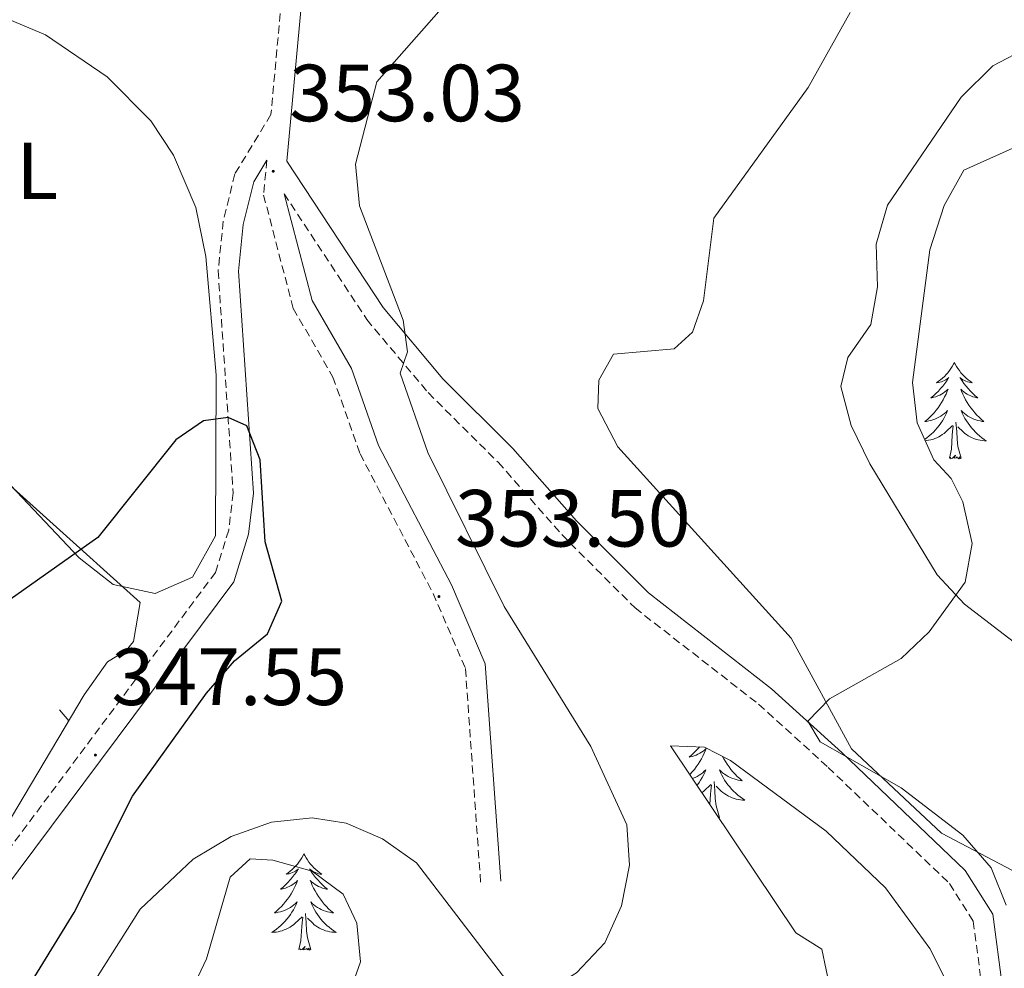
# Model space of a CAD drawing. Units: metres. Extents: x 603859 to 608358, y 4682543 to 4685580.
# Drawn here: x 606157 to 606279, y 4685019 to 4685137 of the extents above; entities that cross this region are included whole.
import ezdxf
from ezdxf.enums import TextEntityAlignment as Align

# ---------------------------------------------------------------- set-up
doc = ezdxf.new("R2010")
doc.units = ezdxf.units.M
doc.header["$MEASUREMENT"] = 0
doc.linetypes.add('TRAZOSX2', pattern=[1.5, 1, -0.5])
for name, color, linetype, lineweight in [('Carátula', 7, 'Continuous', 5), ('Level 21', 19, 'Continuous', 0), ('Level 35', 92, 'Continuous', 0), ('Level 36', 19, 'Continuous', 40), ('Level 37', 92, 'Continuous', 0), ('Level 4', 36, 'Continuous', 30), ('Level 41', 19, 'Continuous', 0), ('Level 5', 36, 'Continuous', 0), ('Level 58', 92, 'Continuous', 0), ('Level 7', 1, 'Continuous', 0)]:
    doc.layers.add(name, color=color, linetype=linetype, lineweight=lineweight)
doc.styles.add('Arial', font='ARIAL.TTF', dxfattribs={"height": 0.2})

# ---------------------------------------------------------------- blocks, each defined once
blk = doc.blocks.new('5PATER')
at = {"layer": 'Carátula', "linetype": 'Continuous', "lineweight": 5}
h = blk.add_hatch(color=250, dxfattribs=at)
edge = h.paths.add_edge_path()
edge.add_ellipse((0, 0), major_axis=(-1.33, -1.34), ratio=0.999422, start_angle=0, end_angle=360)

msp = doc.modelspace()

# ---------------------------------------------------------------- linework, layer by layer
at = {"layer": 'Level 21', "color": 19, "linetype": 'Continuous', "lineweight": 0}
for points in [[(606188.39, 4685181.69, 354.58), (606193.21, 4685152.49, 353.2), (606190.15, 4685119.16, 353.16), (606202.04, 4685101.07, 354.27), (606209.46, 4685092.24, 355.34), (606218.09, 4685083.64, 356.57), (606225.97, 4685074.69, 356.88), (606234.89, 4685065.78, 357.49), (606250.12, 4685053.91, 358.72), (606258.84, 4685046.01, 359.49), (606274.1, 4685031.4, 359.18), (606277.5, 4685026.03, 358.26), (606278.69, 4685016.95, 357.8), (606277.88, 4685006.65, 356.57), (606275.09, 4684993.94, 354.73), (606272.26, 4684979.82, 353.96)], [(606187.65, 4685119.3, 352.95), (606186.03, 4685116.63, 352.43), (606184.74, 4685111.34, 351.35), (606184.14, 4685105.55, 351.2), (606186, 4685078.1, 349.51), (606185.39, 4685073.02, 349.21), (606183.57, 4685067.15, 348.9), (606146.53, 4685017.54, 345.98), (606128.46, 4684991.83, 343.99), (606118.1, 4684985.66, 343.38), (606111.51, 4684983.63, 342.15), (606098.92, 4684979.64, 342), (606070.95, 4684973.68, 340.31), (606054.09, 4684967.73, 339.54), (606042.71, 4684959.03, 338.47), (606026.16, 4684941.26, 336.62), (606021.27, 4684938.67, 336.16), (606012.39, 4684935.99, 335.24), (605985.5, 4684928.87, 333.4), (605977.63, 4684926.24, 333.1), (605970.93, 4684922.87, 332.79), (605933.36, 4684893.33, 330.18)], [(606189.8, 4685115.15, 353.32), (606193.25, 4685101.93, 352.89), (606198.12, 4685093.52, 352.74), (606201.49, 4685083.98, 353.2), (606210.5, 4685066.77, 353.35), (606214.7, 4685056.99, 353.66), (606216.61, 4685030.08, 354.42)]]:
    msp.add_polyline3d(points, dxfattribs=at)
at = {"layer": 'Level 21', "color": 19, "linetype": 'TRAZOSX2', "lineweight": 0}
for points in [[(606190.69, 4685152.4, 353.2), (606188.17, 4685124.94, 353.73), (606183.69, 4685117.6, 352.43), (606182.27, 4685111.76, 351.35), (606181.63, 4685105.6, 351.2), (606183.49, 4685078.16, 349.51), (606182.94, 4685073.54, 349.21), (606181.31, 4685068.3, 348.9), (606144.51, 4685019, 345.98), (606126.72, 4684993.71, 343.99), (606117.08, 4684987.96, 343.38), (606110.76, 4684986.02, 342.15), (606098.28, 4684982.06, 342), (606070.27, 4684976.09, 340.31), (606052.88, 4684969.96, 339.54), (606041.02, 4684960.88, 338.47), (606024.62, 4684943.27, 336.62), (606020.31, 4684941, 336.16), (606011.71, 4684938.4, 335.24), (605984.78, 4684931.26, 333.4), (605976.67, 4684928.55, 333.1), (605969.59, 4684924.99, 332.79), (605931.98, 4684895.42, 330.18)], [(606187.65, 4685119.3, 352.95), (606187.26, 4685114.99, 352.89), (606190.92, 4685100.97, 352.89), (606195.84, 4685092.47, 352.74), (606199.19, 4685082.98, 353.2), (606208.24, 4685065.7, 353.35), (606212.24, 4685056.39, 353.66), (606214.12, 4685029.91, 354.42)], [(606189.8, 4685115.15, 353.32), (606200.03, 4685099.58, 354.27), (606207.62, 4685090.54, 355.34), (606216.27, 4685081.93, 356.57), (606224.15, 4685072.98, 356.88), (606233.23, 4685063.9, 357.49), (606248.51, 4685052, 358.72), (606257.13, 4685044.18, 359.49), (606272.15, 4685029.8, 359.18), (606275.09, 4685025.16, 358.26), (606276.18, 4685016.89, 357.8), (606275.4, 4685007.02, 356.57), (606272.65, 4684994.46, 354.73), (606269.81, 4684980.32, 353.96)]]:
    msp.add_polyline3d(points, dxfattribs=at)
at = {"layer": 'Level 35', "color": 92, "linetype": 'Continuous', "lineweight": 0, "ltscale": 0.5}
for points in [[(606267.58, 4685091.8, 367.08), (606269.72, 4685108.21, 367.08), (606271.5, 4685113.68, 367.39), (606273.91, 4685118.06, 367.39), (606281.57, 4685121.51, 367.39)], [(606279.16, 4685027.12, 359.1), (606277.31, 4685031.76, 359.4), (606273.82, 4685035.79, 359.59), (606266.18, 4685041.65, 359.81), (606256.13, 4685047.34, 359.9), (606254.61, 4685049.89, 360.02), (606257.29, 4685052.65, 360.41), (606266.18, 4685057.66, 361.86), (606269.65, 4685060.93, 363.03), (606274.07, 4685067.08, 364.93), (606274.94, 4685071.88, 366.03), (606273.8, 4685077.03, 366.89), (606272.35, 4685079.9, 367.08), (606270.2, 4685082.24, 367.08), (606268.14, 4685086.79, 367.08), (606267.58, 4685091.8, 367.08)], [(606149.56, 4685084.7, 354.05), (606171.98, 4685064.56, 349.59), (606171.16, 4685059.75, 348.59), (606170.24, 4685058.64, 348.36), (606167.93, 4685057.23, 348.05), (606165.05, 4685053.16, 347.79), (606147.01, 4685022.86, 345.91)], [(606257.43, 4685016.56, 357.11), (606256.35, 4685021.69, 357.11), (606253.15, 4685023.7, 357.11), (606237.61, 4685046.84, 357.11), (606241.81, 4685046.68, 357.55), (606245.04, 4685045.04, 357.72), (606256.9, 4685036.28, 357.44), (606264.22, 4685029.28, 357.17), (606269.71, 4685021.75, 357.11), (606272, 4685017.25, 357.15)], [(606166.69, 4685018.29, 351.89), (606171.99, 4685026.62, 351.96), (606178.54, 4685032.8, 352.2), (606183.23, 4685035.63, 352.42), (606188.24, 4685037.39, 352.66), (606193.25, 4685037.93, 352.9), (606197.47, 4685037.26, 353.12), (606201.98, 4685035.34, 353.43), (606206.17, 4685032.38, 353.7), (606219.78, 4685014.59, 353.73)]]:
    msp.add_polyline3d(points, dxfattribs=at)
at = {"layer": 'Level 36', "color": 92, "linetype": 'Continuous', "lineweight": 0}
for points in [[(606150.31, 4685138.98, 353.81), (606160.26, 4685134.82, 353.04), (606167.91, 4685129.63, 352.27), (606173.31, 4685124.16, 351.81), (606176.1, 4685119.92, 351.62), (606178.87, 4685113.43, 351.35), (606180.11, 4685107.38, 350.74), (606181.38, 4685092.7, 349.97), (606181.31, 4685072.83, 349.05), (606178.47, 4685067.7, 349.05), (606173.85, 4685065.68, 349.05), (606168.65, 4685066.79, 349.18), (606164.43, 4685070.09, 349.85), (606150.32, 4685084.99, 353.81), (606139.62, 4685095.44, 355.03), (606130.55, 4685105.68, 355.34), (606103.97, 4685133.78, 354.73), (606087, 4685149.48, 352.89)], [(606272.76, 4685094.28, 0.01), (606272.65, 4685094.06, 0.01), (606272.49, 4685093.78, 0.01), (606272.32, 4685093.52, 0.01), (606272.14, 4685093.26, 0.01), (606271.95, 4685093.01, 0.01), (606271.74, 4685092.77, 0.01), (606271.52, 4685092.55, 0.01), (606271.29, 4685092.33, 0.01), (606271.05, 4685092.13, 0.01), (606270.8, 4685091.94, 0.01), (606270.54, 4685091.76, 0.01), (606270.74, 4685091.78, 0.01), (606270.94, 4685091.82, 0.01), (606271.14, 4685091.88, 0.01), (606271.33, 4685091.94, 0.01), (606271.52, 4685092.03, 0.01), (606271.71, 4685092.13, 0.01), (606271.88, 4685092.24, 0.01), (606272.08, 4685092.43, 0.01), (606272.04, 4685092.37, 0.01), (606271.81, 4685092.02, 0.01), (606271.57, 4685091.68, 0.01), (606271.31, 4685091.36, 0.01), (606271.05, 4685091.04, 0.01), (606270.77, 4685090.74, 0.01), (606270.47, 4685090.44, 0.01), (606270.17, 4685090.16, 0.01), (606269.86, 4685089.89, 0.01), (606269.98, 4685089.91, 0.01), (606270.23, 4685089.97, 0.01), (606270.47, 4685090.04, 0.01), (606270.71, 4685090.13, 0.01), (606270.94, 4685090.24, 0.01), (606271.16, 4685090.35, 0.01), (606271.38, 4685090.48, 0.01), (606271.58, 4685090.63, 0.01), (606271.78, 4685090.79, 0.01), (606271.97, 4685090.96, 0.01)], [(606272.76, 4685094.28, 0.01), (606272.87, 4685094.06, 0.01), (606273.02, 4685093.78, 0.01), (606273.19, 4685093.52, 0.01), (606273.37, 4685093.26, 0.01), (606273.57, 4685093.01, 0.01), (606273.77, 4685092.77, 0.01), (606273.99, 4685092.55, 0.01), (606274.22, 4685092.33, 0.01), (606274.46, 4685092.13, 0.01), (606274.71, 4685091.94, 0.01), (606274.97, 4685091.76, 0.01), (606274.77, 4685091.78, 0.01), (606274.57, 4685091.82, 0.01), (606274.37, 4685091.88, 0.01), (606274.18, 4685091.94, 0.01), (606273.99, 4685092.03, 0.01), (606273.81, 4685092.13, 0.01), (606273.63, 4685092.24, 0.01), (606273.43, 4685092.43, 0.01), (606273.47, 4685092.37, 0.01), (606273.7, 4685092.02, 0.01), (606273.94, 4685091.68, 0.01), (606274.2, 4685091.36, 0.01), (606274.47, 4685091.04, 0.01), (606274.75, 4685090.74, 0.01), (606275.04, 4685090.44, 0.01), (606275.34, 4685090.16, 0.01), (606275.65, 4685089.89, 0.01), (606275.53, 4685089.91, 0.01), (606275.28, 4685089.97, 0.01), (606275.04, 4685090.04, 0.01), (606274.81, 4685090.13, 0.01), (606274.57, 4685090.24, 0.01), (606274.35, 4685090.35, 0.01), (606274.14, 4685090.48, 0.01), (606273.93, 4685090.63, 0.01), (606273.73, 4685090.79, 0.01), (606273.55, 4685090.96, 0.01), (606273.63, 4685090.73, 0.01), (606273.79, 4685090.37, 0.01), (606273.96, 4685090.02, 0.01), (606274.15, 4685089.67, 0.01), (606274.35, 4685089.33, 0.01), (606274.56, 4685089, 0.01), (606274.78, 4685088.68, 0.01), (606275.02, 4685088.37, 0.01), (606275.27, 4685088.06, 0.01), (606275.54, 4685087.77, 0.01), (606275.81, 4685087.49, 0.01), (606276.1, 4685087.22, 0.01), (606276.4, 4685086.96, 0.01), (606276.2, 4685086.99, 0.01), (606275.93, 4685087.04, 0.01), (606275.67, 4685087.1, 0.01), (606275.41, 4685087.18, 0.01), (606275.16, 4685087.27, 0.01), (606274.91, 4685087.38, 0.01), (606274.67, 4685087.5, 0.01), (606274.43, 4685087.64, 0.01), (606274.21, 4685087.79, 0.01), (606273.99, 4685087.95, 0.01), (606273.79, 4685088.13, 0.01), (606273.59, 4685088.32, 0.01), (606273.73, 4685087.99, 0.01)], [(606271.97, 4685090.96, 0.01), (606271.88, 4685090.73, 0.01), (606271.72, 4685090.37, 0.01), (606271.55, 4685090.02, 0.01), (606271.37, 4685089.67, 0.01), (606271.17, 4685089.33, 0.01), (606270.95, 4685089, 0.01), (606270.73, 4685088.68, 0.01), (606270.49, 4685088.37, 0.01), (606270.24, 4685088.06, 0.01), (606269.97, 4685087.77, 0.01), (606269.7, 4685087.49, 0.01), (606269.41, 4685087.22, 0.01), (606269.11, 4685086.96, 0.01), (606269.31, 4685086.99, 0.01), (606269.58, 4685087.04, 0.01), (606269.84, 4685087.1, 0.01), (606270.1, 4685087.18, 0.01), (606270.35, 4685087.27, 0.01), (606270.6, 4685087.38, 0.01), (606270.84, 4685087.5, 0.01), (606271.08, 4685087.64, 0.01), (606271.3, 4685087.79, 0.01), (606271.52, 4685087.95, 0.01), (606271.73, 4685088.13, 0.01), (606271.92, 4685088.32, 0.01), (606271.78, 4685087.99, 0.01), (606271.62, 4685087.67, 0.01), (606271.45, 4685087.36, 0.01), (606271.27, 4685087.05, 0.01), (606271.07, 4685086.75, 0.01), (606270.86, 4685086.47, 0.01), (606270.64, 4685086.19, 0.01), (606270.41, 4685085.92, 0.01), (606270.16, 4685085.66, 0.01), (606269.9, 4685085.42, 0.01), (606269.63, 4685085.18, 0.01), (606269.35, 4685084.96, 0.01), (606269.07, 4685084.75, 0.01), (606269.06, 4685084.75, 0.01)], [(606273.73, 4685087.99, 0.01), (606273.89, 4685087.67, 0.01), (606274.06, 4685087.36, 0.01), (606274.24, 4685087.05, 0.01), (606274.44, 4685086.75, 0.01), (606274.65, 4685086.47, 0.01), (606274.87, 4685086.19, 0.01), (606275.1, 4685085.92, 0.01), (606275.35, 4685085.66, 0.01), (606275.61, 4685085.42, 0.01), (606275.88, 4685085.18, 0.01), (606276.16, 4685084.96, 0.01), (606276.45, 4685084.75, 0.01), (606276.73, 4685084.56, 0.01), (606276.47, 4685084.57, 0.01), (606276.21, 4685084.6, 0.01), (606275.95, 4685084.64, 0.01), (606275.69, 4685084.69, 0.01), (606275.43, 4685084.76, 0.01), (606275.18, 4685084.85, 0.01), (606274.94, 4685084.96, 0.01), (606274.7, 4685085.07, 0.01), (606274.47, 4685085.2, 0.01), (606274.25, 4685085.35, 0.01), (606274.03, 4685085.5, 0.01), (606273.83, 4685085.68, 0.01), (606273.17, 4685086.3, 0.01)], [(606273.61, 4685082.42, 0.01), (606273.18, 4685083.86, 0.01), (606273.09, 4685084.77, 0.01), (606273.04, 4685085.72, 0.01), (606272.94, 4685086.88, 0.01)], [(606269.14, 4685084.58, 0.01), (606269.3, 4685084.6, 0.01), (606269.57, 4685084.64, 0.01), (606269.82, 4685084.69, 0.01), (606270.08, 4685084.76, 0.01), (606270.33, 4685084.85, 0.01), (606270.57, 4685084.96, 0.01), (606270.81, 4685085.07, 0.01), (606271.04, 4685085.2, 0.01), (606271.26, 4685085.35, 0.01), (606271.48, 4685085.5, 0.01), (606271.68, 4685085.68, 0.01), (606272.53, 4685086.47, 0.01)], [(606272.14, 4685082.42, 0.01), (606272.38, 4685083.54, 0.01), (606272.49, 4685085.28, 0.01), (606272.54, 4685085.72, 0.01), (606272.61, 4685086.44, 0.01)], [(606273.61, 4685082.42, 0.01), (606273.43, 4685082.36, 0.01), (606273.41, 4685082.6, 0.01), (606273.22, 4685082.37, 0.01), (606273.1, 4685082.58, 0.01), (606272.98, 4685082.47, 0.01), (606272.71, 4685082.42, 0.01), (606272.91, 4685082.81, 0.01), (606272.52, 4685082.43, 0.01), (606272.33, 4685082.37, 0.01), (606272.29, 4685082.54, 0.01), (606272.14, 4685082.42, 0.01)], [(606241.21, 4685046.7, 0.01), (606241.12, 4685046.61, 0.01), (606240.84, 4685046.3, 0.01), (606240.55, 4685046.01, 0.01), (606240.25, 4685045.72, 0.01), (606239.93, 4685045.45, 0.01), (606240.06, 4685045.48, 0.01), (606240.31, 4685045.53, 0.01), (606240.55, 4685045.61, 0.01), (606240.78, 4685045.7, 0.01), (606241.01, 4685045.8, 0.01), (606241.24, 4685045.92, 0.01), (606241.45, 4685046.05, 0.01), (606241.66, 4685046.19, 0.01), (606241.86, 4685046.35, 0.01), (606242.04, 4685046.52, 0.01), (606241.96, 4685046.3, 0.01), (606241.8, 4685045.94, 0.01), (606241.63, 4685045.58, 0.01), (606241.44, 4685045.24, 0.01), (606241.24, 4685044.9, 0.01), (606241.03, 4685044.56, 0.01), (606240.81, 4685044.24, 0.01), (606240.57, 4685043.93, 0.01), (606240.31, 4685043.63, 0.01), (606240.05, 4685043.34, 0.01), (606240, 4685043.28, 0.01)], [(606244.06, 4685045.53, 0.01), (606244.22, 4685045.24, 0.01), (606244.42, 4685044.9, 0.01), (606244.63, 4685044.56, 0.01), (606244.86, 4685044.24, 0.01), (606245.1, 4685043.93, 0.01), (606245.35, 4685043.63, 0.01), (606245.61, 4685043.34, 0.01), (606245.89, 4685043.05, 0.01), (606246.18, 4685042.78, 0.01), (606246.47, 4685042.53, 0.01), (606246.28, 4685042.55, 0.01), (606246.01, 4685042.6, 0.01), (606245.75, 4685042.66, 0.01), (606245.49, 4685042.74, 0.01), (606245.23, 4685042.83, 0.01), (606244.99, 4685042.94, 0.01), (606244.75, 4685043.06, 0.01), (606244.51, 4685043.2, 0.01), (606244.29, 4685043.35, 0.01), (606244.07, 4685043.52, 0.01), (606243.86, 4685043.69, 0.01), (606243.67, 4685043.88, 0.01), (606243.81, 4685043.55, 0.01), (606243.97, 4685043.23, 0.01), (606244.13, 4685042.92, 0.01), (606244.32, 4685042.61, 0.01), (606244.51, 4685042.32, 0.01), (606244.72, 4685042.03, 0.01), (606244.95, 4685041.75, 0.01), (606245.18, 4685041.48, 0.01), (606245.43, 4685041.22, 0.01), (606245.69, 4685040.98, 0.01), (606245.95, 4685040.75, 0.01), (606246.23, 4685040.52, 0.01), (606246.52, 4685040.32, 0.01), (606246.81, 4685040.12, 0.01), (606246.55, 4685040.13, 0.01), (606246.29, 4685040.16, 0.01), (606246.02, 4685040.2, 0.01), (606245.76, 4685040.26, 0.01), (606245.51, 4685040.33, 0.01), (606245.26, 4685040.42, 0.01), (606245.01, 4685040.52, 0.01), (606244.78, 4685040.63, 0.01), (606244.55, 4685040.76, 0.01), (606244.33, 4685040.91, 0.01), (606244.11, 4685041.07, 0.01), (606243.91, 4685041.24, 0.01), (606243.25, 4685041.86, 0.01)], [(606240.33, 4685042.8, 0.01), (606240.43, 4685042.83, 0.01), (606240.68, 4685042.94, 0.01), (606240.92, 4685043.06, 0.01), (606241.15, 4685043.2, 0.01), (606241.38, 4685043.35, 0.01), (606241.6, 4685043.52, 0.01), (606241.8, 4685043.69, 0.01), (606242, 4685043.88, 0.01), (606241.86, 4685043.55, 0.01), (606241.7, 4685043.23, 0.01), (606241.53, 4685042.92, 0.01), (606241.35, 4685042.61, 0.01), (606241.15, 4685042.32, 0.01), (606240.94, 4685042.03, 0.01), (606240.89, 4685041.96, 0.01)], [(606241.51, 4685041.04, 0.01), (606241.55, 4685041.07, 0.01), (606241.76, 4685041.24, 0.01), (606242.61, 4685042.04, 0.01)], [(606242.49, 4685039.58, 0.01), (606242.57, 4685040.85, 0.01), (606242.62, 4685041.28, 0.01), (606242.68, 4685042, 0.01)], [(606243.68, 4685037.99, 0.01), (606243.25, 4685039.43, 0.01), (606243.16, 4685040.33, 0.01), (606243.12, 4685041.28, 0.01), (606243.02, 4685042.44, 0.01)], [(606243.5, 4685038.08, 0.01), (606243.49, 4685038.16, 0.01), (606243.47, 4685038.13, 0.01)], [(606243.68, 4685037.99, 0.01), (606243.59, 4685037.95, 0.01)], [(606192.25, 4685033.48, 0.01), (606192.14, 4685033.26, 0.01), (606191.98, 4685032.98, 0.01), (606191.82, 4685032.72, 0.01), (606191.63, 4685032.46, 0.01), (606191.44, 4685032.21, 0.01), (606191.23, 4685031.98, 0.01), (606191.01, 4685031.75, 0.01), (606190.78, 4685031.54, 0.01), (606190.54, 4685031.33, 0.01), (606190.29, 4685031.14, 0.01), (606190.03, 4685030.96, 0.01), (606190.23, 4685030.99, 0.01), (606190.43, 4685031.02, 0.01), (606190.63, 4685031.08, 0.01), (606190.83, 4685031.15, 0.01), (606191.02, 4685031.23, 0.01), (606191.2, 4685031.33, 0.01), (606191.37, 4685031.44, 0.01), (606191.58, 4685031.64, 0.01), (606191.54, 4685031.57, 0.01), (606191.31, 4685031.22, 0.01), (606191.06, 4685030.89, 0.01), (606190.81, 4685030.56, 0.01), (606190.54, 4685030.25, 0.01), (606190.26, 4685029.94, 0.01), (606189.97, 4685029.65, 0.01), (606189.67, 4685029.36, 0.01), (606189.35, 4685029.09, 0.01), (606189.48, 4685029.12, 0.01), (606189.72, 4685029.18, 0.01), (606189.96, 4685029.25, 0.01), (606190.2, 4685029.34, 0.01), (606190.43, 4685029.44, 0.01), (606190.65, 4685029.56, 0.01), (606190.87, 4685029.69, 0.01), (606191.08, 4685029.83, 0.01), (606191.27, 4685029.99, 0.01), (606191.46, 4685030.16, 0.01), (606191.37, 4685029.94, 0.01), (606191.22, 4685029.58, 0.01), (606191.05, 4685029.22, 0.01), (606190.86, 4685028.88, 0.01), (606190.66, 4685028.54, 0.01), (606190.45, 4685028.2, 0.01), (606190.22, 4685027.88, 0.01), (606189.98, 4685027.57, 0.01), (606189.73, 4685027.27, 0.01), (606189.47, 4685026.98, 0.01), (606189.19, 4685026.7, 0.01), (606188.91, 4685026.42, 0.01), (606188.61, 4685026.17, 0.01), (606188.81, 4685026.19, 0.01), (606189.07, 4685026.24, 0.01), (606189.33, 4685026.3, 0.01), (606189.59, 4685026.38, 0.01), (606189.85, 4685026.48, 0.01), (606190.1, 4685026.58, 0.01), (606190.34, 4685026.71, 0.01), (606190.57, 4685026.84, 0.01), (606190.8, 4685026.99, 0.01), (606191.01, 4685027.16, 0.01), (606191.22, 4685027.33, 0.01), (606191.41, 4685027.52, 0.01), (606191.27, 4685027.2, 0.01)], [(606192.25, 4685033.48, 0.01), (606192.36, 4685033.26, 0.01), (606192.52, 4685032.98, 0.01), (606192.68, 4685032.72, 0.01), (606192.87, 4685032.46, 0.01), (606193.06, 4685032.21, 0.01), (606193.27, 4685031.98, 0.01), (606193.49, 4685031.75, 0.01), (606193.72, 4685031.53, 0.01), (606193.96, 4685031.33, 0.01), (606194.21, 4685031.14, 0.01), (606194.47, 4685030.96, 0.01), (606194.27, 4685030.98, 0.01), (606194.07, 4685031.02, 0.01), (606193.87, 4685031.08, 0.01), (606193.67, 4685031.15, 0.01), (606193.48, 4685031.23, 0.01), (606193.3, 4685031.33, 0.01), (606193.13, 4685031.44, 0.01), (606192.92, 4685031.63, 0.01), (606192.96, 4685031.57, 0.01), (606193.19, 4685031.22, 0.01), (606193.44, 4685030.89, 0.01), (606193.69, 4685030.56, 0.01), (606193.96, 4685030.25, 0.01), (606194.24, 4685029.94, 0.01), (606194.53, 4685029.65, 0.01), (606194.83, 4685029.36, 0.01), (606195.15, 4685029.09, 0.01), (606195.02, 4685029.12, 0.01), (606194.78, 4685029.17, 0.01), (606194.54, 4685029.25, 0.01), (606194.3, 4685029.34, 0.01), (606194.07, 4685029.44, 0.01), (606193.85, 4685029.56, 0.01), (606193.63, 4685029.69, 0.01), (606193.42, 4685029.83, 0.01), (606193.23, 4685029.99, 0.01), (606193.04, 4685030.16, 0.01), (606193.13, 4685029.94, 0.01), (606193.28, 4685029.58, 0.01), (606193.45, 4685029.22, 0.01), (606193.64, 4685028.88, 0.01), (606193.84, 4685028.54, 0.01), (606194.05, 4685028.2, 0.01), (606194.28, 4685027.88, 0.01), (606194.52, 4685027.57, 0.01), (606194.77, 4685027.27, 0.01), (606195.03, 4685026.98, 0.01), (606195.31, 4685026.69, 0.01), (606195.59, 4685026.42, 0.01), (606195.89, 4685026.17, 0.01), (606195.69, 4685026.19, 0.01), (606195.43, 4685026.24, 0.01), (606195.17, 4685026.3, 0.01), (606194.91, 4685026.38, 0.01), (606194.65, 4685026.47, 0.01), (606194.4, 4685026.58, 0.01), (606194.16, 4685026.7, 0.01), (606193.93, 4685026.84, 0.01), (606193.7, 4685026.99, 0.01), (606193.49, 4685027.16, 0.01), (606193.28, 4685027.33, 0.01), (606193.09, 4685027.52, 0.01), (606193.23, 4685027.2, 0.01)], [(606191.27, 4685027.2, 0.01), (606191.12, 4685026.87, 0.01), (606190.95, 4685026.56, 0.01), (606190.77, 4685026.26, 0.01), (606190.57, 4685025.96, 0.01), (606190.36, 4685025.67, 0.01), (606190.14, 4685025.39, 0.01), (606189.9, 4685025.12, 0.01), (606189.65, 4685024.87, 0.01), (606189.4, 4685024.62, 0.01), (606189.13, 4685024.39, 0.01), (606188.85, 4685024.16, 0.01), (606188.56, 4685023.96, 0.01), (606188.27, 4685023.76, 0.01), (606188.53, 4685023.77, 0.01), (606188.8, 4685023.8, 0.01), (606189.06, 4685023.84, 0.01), (606189.32, 4685023.9, 0.01), (606189.57, 4685023.97, 0.01), (606189.82, 4685024.06, 0.01), (606190.07, 4685024.16, 0.01), (606190.31, 4685024.28, 0.01), (606190.54, 4685024.41, 0.01), (606190.76, 4685024.55, 0.01), (606190.97, 4685024.71, 0.01), (606191.17, 4685024.88, 0.01), (606192.02, 4685025.68, 0.01)], [(606193.23, 4685027.2, 0.01), (606193.38, 4685026.87, 0.01), (606193.55, 4685026.56, 0.01), (606193.73, 4685026.25, 0.01), (606193.93, 4685025.96, 0.01), (606194.14, 4685025.67, 0.01), (606194.36, 4685025.39, 0.01), (606194.6, 4685025.12, 0.01), (606194.85, 4685024.86, 0.01), (606195.1, 4685024.62, 0.01), (606195.37, 4685024.39, 0.01), (606195.65, 4685024.16, 0.01), (606195.94, 4685023.96, 0.01), (606196.23, 4685023.76, 0.01), (606195.97, 4685023.77, 0.01), (606195.7, 4685023.8, 0.01), (606195.44, 4685023.84, 0.01), (606195.18, 4685023.9, 0.01), (606194.93, 4685023.97, 0.01), (606194.68, 4685024.06, 0.01), (606194.43, 4685024.16, 0.01), (606194.19, 4685024.28, 0.01), (606193.96, 4685024.41, 0.01), (606193.74, 4685024.55, 0.01), (606193.53, 4685024.71, 0.01), (606193.33, 4685024.88, 0.01), (606192.67, 4685025.5, 0.01)], [(606191.63, 4685021.63, 0.01), (606191.88, 4685022.75, 0.01), (606191.99, 4685024.49, 0.01), (606192.04, 4685024.92, 0.01), (606192.1, 4685025.64, 0.01)], [(606193.1, 4685021.63, 0.01), (606192.67, 4685023.07, 0.01), (606192.58, 4685023.97, 0.01), (606192.53, 4685024.92, 0.01), (606192.43, 4685026.09, 0.01)], [(606193.1, 4685021.63, 0.01), (606192.93, 4685021.56, 0.01), (606192.91, 4685021.8, 0.01), (606192.72, 4685021.58, 0.01), (606192.6, 4685021.78, 0.01), (606192.48, 4685021.67, 0.01), (606192.21, 4685021.62, 0.01), (606192.4, 4685022.01, 0.01), (606192.02, 4685021.63, 0.01), (606191.83, 4685021.58, 0.01), (606191.79, 4685021.74, 0.01), (606191.63, 4685021.63, 0.01)]]:
    msp.add_polyline3d(points, dxfattribs=at)
at = {"layer": 'Level 4', "color": 36, "linetype": 'Continuous', "lineweight": 30}
msp.add_polyline3d([(606155.72, 4685013.08, 350.01), (606163.81, 4685026.23, 350.01), (606171.03, 4685040.63, 350.01), (606180.18, 4685053.37, 350.01), (606183.64, 4685057.34, 350.01), (606187.73, 4685060.71, 350.01), (606189.51, 4685064.74, 350.01), (606187.47, 4685072.07, 350.01), (606186.85, 4685082.24, 350.01), (606185.17, 4685086.42, 350.01), (606182.88, 4685087.48, 350.01), (606179.8, 4685087.04, 350.01), (606176.4, 4685084.69, 350.01), (606166.72, 4685072.61, 350.01), (606154.15, 4685063.74, 350.01)], dxfattribs=at)
at = {"layer": 'Level 5', "color": 36, "linetype": 'Continuous', "lineweight": 0}
for points in [[(606222.54, 4685016.65, 355.01), (606225.97, 4685018.76, 355.01), (606229.5, 4685022.48, 355.01), (606231.54, 4685027.04, 355.01), (606232.56, 4685032.09, 355.01), (606232.22, 4685037.08, 355.01), (606227.77, 4685046.74, 355.01), (606217.05, 4685064.1, 355.01), (606207.57, 4685083.12, 355.01), (606204.16, 4685092.97, 355.01), (606205.08, 4685095.59, 355.01), (606204.52, 4685099.52, 355.01), (606199.12, 4685113.66, 355.01), (606198.65, 4685118.82, 355.01), (606201.29, 4685128.99, 355.01), (606208.96, 4685137.7, 355.01)], [(606280.73, 4685031.01, 360.01), (606271.15, 4685036.02, 360.01), (606260.03, 4685046.47, 360.01), (606252.55, 4685060.18, 360.01), (606231.1, 4685083.82, 360.01), (606228.64, 4685088.59, 360.01), (606228.75, 4685092.09, 360.01), (606230.57, 4685095.28, 360.01), (606238.09, 4685095.97, 360.01), (606240.34, 4685098.01, 360.01), (606241.71, 4685101.9, 360.01), (606242.97, 4685112.12, 360.01), (606254.64, 4685128.3, 360.01), (606259.86, 4685137.58, 360.01)], [(606286.23, 4685054.99, 365.01), (606274.02, 4685064.35, 365.01), (606270.61, 4685068.01, 365.01), (606262.3, 4685081.72, 365.01), (606259.96, 4685086.47, 365.01), (606258.69, 4685091.31, 365.01), (606259.55, 4685094.9, 365.01), (606262.42, 4685098.97, 365.01), (606263.25, 4685103.65, 365.01), (606263.07, 4685108.93, 365.01), (606264.47, 4685113.73, 365.01), (606273.61, 4685127.09, 365.01), (606277.51, 4685130.96, 365.01), (606281.93, 4685133.3, 365.01)], [(606175.67, 4685010.88, 355.01), (606180.18, 4685020.49, 355.01), (606183.1, 4685030.59, 355.01), (606185.61, 4685032.86, 355.01), (606188.42, 4685032.71, 355.01), (606193.27, 4685031.34, 355.01), (606197.1, 4685028.48, 355.01), (606198.81, 4685024.91, 355.01), (606199.25, 4685020.1, 355.01), (606195.92, 4685010.66, 355.01)]]:
    msp.add_polyline3d(points, dxfattribs=at)
at = {"layer": 'Level 58', "color": 92, "linetype": 'Continuous', "lineweight": 0}
msp.add_polyline3d([(606163.14, 4685049.95, 0.01), (606161.98, 4685051.31, 0.01)], dxfattribs=at)

# ---------------------------------------------------------------- block references
at = {"layer": 'Level 7', "color": 19, "linetype": 'Continuous', "lineweight": 0, "xscale": 0.09999983015004542, "yscale": 0.09999983015004542}
for p in [(606188.45, 4685117.93, 353.04), (606208.96, 4685065.31, 353.51), (606166.44, 4685045.7, 347.55)]:
    msp.add_blockref('5PATER', p, dxfattribs=at)

# ---------------------------------------------------------------- texts
at = {"layer": 'Level 37', "color": 92, "linetype": 'Continuous', "lineweight": 0, "style": 'Arial'}
msp.add_text('L', height=7, dxfattribs=at).set_placement((606159.24, 4685117.98, 353.33), align=Align.MIDDLE_CENTER)
at = {"layer": 'Level 41', "color": 19, "linetype": 'Continuous', "lineweight": 0, "style": 'Arial'}
for s, p in [('353.03', (606190.44, 4685121.93, 353.04)), ('353.50', (606210.95, 4685069.31, 353.51)), ('347.55', (606168.43, 4685049.7, 347.55))]:
    msp.add_text(s, height=7, dxfattribs=at).set_placement(p, align=Align.BOTTOM_LEFT)

doc.saveas('drawing.dxf')
